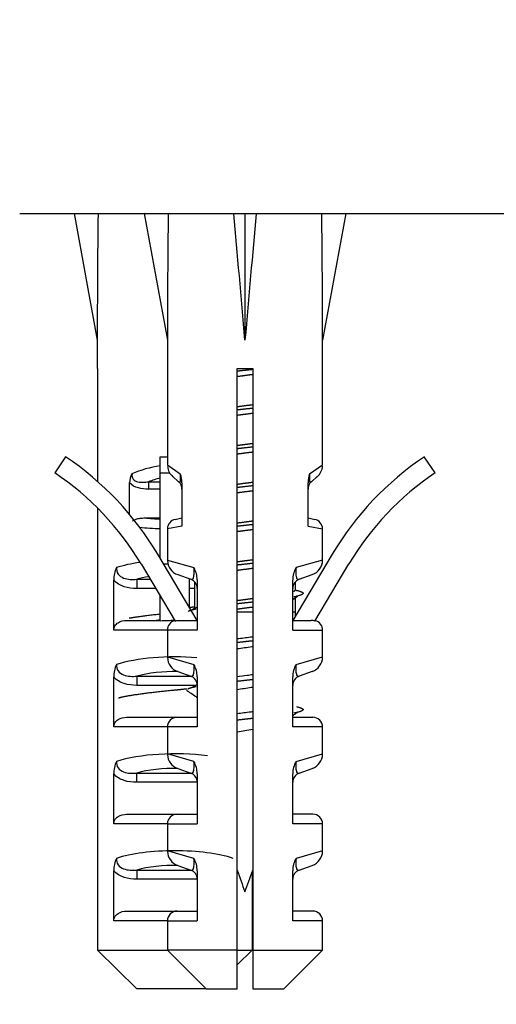
# Model space of a CAD drawing. Units: millimetres. Extents: x -370 to 1549, y 0 to 1783.
# Drawn here: x 231 to 255, y 375 to 426 of the extents above; entities that cross this region are included whole.
import ezdxf
from ezdxf import colors
from ezdxf.entities.mleader import LeaderData, LeaderLine
from ezdxf.math import Vec2, Vec3

# ---------------------------------------------------------------- set-up
doc = ezdxf.new("R2010")
doc.units = ezdxf.units.MM
doc.layers.add('DV4_Défaut', color=7, linetype='Continuous')
doc.layers.add('Défaut', color=7, linetype='Continuous')

# ---------------------------------------------------------------- blocks, each defined once
blk = doc.blocks.new('_DOT')
at = {"color": 0}
blk.add_line((0, 0), (-1, 0), dxfattribs=at)
at = {"color": 0, "const_width": 0.333}
blk.add_lwpolyline([(-0.1665, 0, 1), (0.1665, 0, 1)], format="xyb", close=True, dxfattribs=at)
blk = doc.blocks.new('SE3')
at = {"layer": 'DV4_Défaut', "color": 7, "linetype": 'Continuous'}
for p, q in [((230.831, 415.716), (300.831, 415.716)), ((234.873, 415.693), (233.631, 415.716)), ((233.631, 415.716), (234.831, 409.18)), ((238.49, 415.693), (237.248, 415.716)), ((237.248, 415.716), (238.448, 409.18)), ((241.869, 415.693), (242.448, 415.716)), ((243.028, 415.693), (242.448, 415.716)), ((242.448, 415.716), (242.448, 409.18)), ((246.406, 415.693), (247.648, 415.716)), ((247.648, 415.716), (246.448, 409.18)), ((234.831, 409.18), (234.831, 407.716)), ((238.448, 409.18), (238.448, 402.744)), ((246.448, 402.744), (246.448, 409.18)), ((234.851, 407.716), (234.831, 407.716)), ((234.851, 407.716), (234.851, 401.889)), ((242.048, 407.716), (242.848, 407.716)), ((242.048, 377.716), (242.048, 407.716)), ((242.848, 407.716), (242.848, 377.716)), ((233.2, 403.166), (232.642, 402.336)), ((238.081, 403.166), (238.448, 403.166)), ((238.081, 402.336), (238.081, 403.166)), ((252.255, 402.336), (251.696, 403.166)), ((238.081, 402.336), (238.56, 402.336)), ((238.081, 397.926), (238.081, 402.336)), ((238.448, 402.744), (239.114, 402.28)), ((245.783, 402.28), (246.448, 402.744)), ((236.501, 400.191), (236.501, 401.828)), ((237.471, 401.877), (238.081, 401.877)), ((237.471, 401.877), (237.471, 401.5)), ((239.026, 401.877), (238.722, 402.142)), ((239.197, 401.828), (239.197, 399.589)), ((245.7, 399.589), (245.7, 401.828)), ((245.871, 401.877), (246.174, 402.142)), ((238.081, 401.5), (237.471, 401.5)), ((234.851, 400.516), (234.851, 377.716)), ((237.295, 400.012), (238.081, 400.012)), ((238.842, 399.935), (239.197, 400.012)), ((245.7, 400.012), (246.054, 399.935)), ((239.197, 399.589), (238.448, 399.446)), ((238.448, 399.446), (238.448, 397.841)), ((245.7, 399.589), (246.448, 399.446)), ((246.448, 397.841), (246.448, 399.446)), ((239.986, 394.728), (237.947, 398.151)), ((238.448, 397.841), (239.815, 397.45)), ((246.949, 398.151), (244.91, 394.728)), ((246.448, 397.841), (245.081, 397.45)), ((237.088, 397.639), (238.843, 394.693)), ((238.252, 397.639), (238.474, 397.639)), ((246.054, 394.693), (247.809, 397.639)), ((235.679, 394.228), (235.679, 396.814)), ((236.864, 396.846), (237.56, 396.846)), ((236.864, 396.846), (236.864, 396.376)), ((238.979, 397.088), (239.654, 396.846)), ((239.581, 395.408), (239.581, 396.873)), ((239.848, 396.72), (239.848, 395.347)), ((239.986, 396.814), (239.986, 394.228)), ((244.91, 394.228), (244.91, 396.814)), ((245.048, 396.308), (245.048, 396.72)), ((245.242, 396.846), (245.918, 397.088)), ((237.84, 396.376), (236.864, 396.376)), ((239.848, 396.376), (239.581, 396.376)), ((238.081, 394.693), (238.081, 395.972)), ((244.91, 395.806), (245.151, 395.982)), ((245.048, 395.161), (245.048, 395.854)), ((236.343, 394.728), (238.081, 394.728)), ((239.029, 394.728), (239.986, 394.728)), ((242.048, 395.161), (242.848, 395.161)), ((244.91, 395.161), (245.048, 395.161)), ((244.91, 394.728), (245.867, 394.728)), ((238.448, 394.228), (235.679, 394.228)), ((239.986, 394.228), (238.448, 394.228)), ((238.448, 394.228), (238.448, 392.841)), ((244.91, 394.228), (246.448, 394.228)), ((246.448, 392.841), (246.448, 394.228)), ((238.448, 392.841), (239.815, 392.45)), ((245.081, 392.45), (246.448, 392.841)), ((235.679, 389.228), (235.679, 391.814)), ((236.864, 391.846), (239.654, 391.846)), ((236.864, 391.846), (236.864, 391.376)), ((238.979, 392.088), (239.654, 391.846)), ((239.986, 391.814), (239.986, 389.228)), ((244.91, 389.228), (244.91, 391.814)), ((245.918, 392.088), (245.242, 391.846)), ((239.909, 391.376), (236.864, 391.376)), ((236.343, 389.728), (238.948, 389.728)), ((238.948, 389.728), (239.986, 389.728)), ((244.91, 389.728), (245.948, 389.728)), ((238.448, 389.228), (235.679, 389.228)), ((239.986, 389.228), (238.448, 389.228)), ((238.448, 389.228), (238.448, 387.841)), ((246.448, 389.228), (244.91, 389.228)), ((246.448, 387.841), (246.448, 389.228)), ((239.815, 387.45), (238.448, 387.841)), ((245.081, 387.45), (246.448, 387.841)), ((238.979, 387.088), (239.654, 386.846)), ((245.242, 386.846), (245.918, 387.088)), ((235.679, 384.228), (235.679, 386.814)), ((236.864, 386.846), (239.654, 386.846)), ((236.864, 386.376), (236.864, 386.846)), ((239.986, 386.814), (239.986, 384.228)), ((244.91, 384.228), (244.91, 386.814)), ((239.986, 386.376), (236.864, 386.376)), ((236.343, 384.728), (238.948, 384.728)), ((238.948, 384.728), (239.986, 384.728)), ((245.948, 384.728), (244.91, 384.728)), ((238.448, 384.228), (235.679, 384.228)), ((238.448, 384.228), (239.986, 384.228)), ((238.448, 384.228), (238.448, 382.841)), ((246.448, 384.228), (244.91, 384.228)), ((246.448, 382.841), (246.448, 384.228)), ((239.815, 382.45), (238.448, 382.841)), ((246.448, 382.841), (245.081, 382.45)), ((238.979, 382.088), (239.654, 381.846)), ((245.242, 381.846), (245.918, 382.088)), ((235.679, 379.228), (235.679, 381.814)), ((236.864, 381.846), (239.654, 381.846)), ((236.864, 381.846), (236.864, 381.376)), ((239.986, 381.814), (239.986, 379.228)), ((242.811, 381.731), (242.811, 377.716)), ((244.91, 379.228), (244.91, 381.814)), ((239.986, 381.376), (236.864, 381.376)), ((236.343, 379.728), (238.948, 379.728)), ((238.948, 379.728), (239.986, 379.728)), ((245.948, 379.728), (244.91, 379.728)), ((238.448, 379.228), (235.679, 379.228)), ((238.448, 379.228), (239.986, 379.228)), ((238.448, 379.228), (238.448, 377.716)), ((246.448, 379.228), (244.91, 379.228)), ((246.448, 377.716), (246.448, 379.228)), ((234.851, 377.716), (238.448, 377.716)), ((234.851, 377.716), (236.871, 375.716)), ((242.048, 377.716), (238.448, 377.716)), ((238.448, 377.716), (240.448, 375.716)), ((242.048, 375.716), (242.048, 377.716)), ((242.811, 377.716), (242.048, 376.961)), ((242.049, 377.716), (242.811, 377.716)), ((242.848, 377.716), (246.448, 377.716)), ((242.848, 377.716), (242.848, 375.716)), ((244.448, 375.716), (246.448, 377.716)), ((240.448, 375.716), (236.871, 375.716)), ((240.448, 375.716), (242.048, 375.716)), ((242.848, 375.716), (244.448, 375.716))]:
    blk.add_line(p, q, dxfattribs=at)
for centre, radius, start, end in [((224.398, 390.08), 15.77, 30.7807, 56.0744), ((260.498, 390.08), 15.77, 123.9256, 149.2193), ((224.398, 390.08), 14.77, 30.7807, 56.0744), ((239.248, 402.744), 0.8, 185.7204, 228.8984), ((245.648, 402.744), 0.8, 311.1016, 356.2373), ((260.498, 390.08), 14.77, 123.9256, 149.2193), ((237.424, 401.824), 0.923, 150.3756, 179.7185), ((238.697, 401.5), 0.5, 0, 48.8984), ((237.9, 401.823), 1.297, 0.2272, 20.6325), ((246.997, 401.823), 1.297, 159.3672, 179.7731), ((246.2, 401.5), 0.5, 131.1016, 180), ((238.948, 399.446), 0.5, 102.2736, 177.7044), ((245.948, 399.446), 0.5, 1.6125, 77.7264), ((239.248, 397.841), 0.8, 182.2093, 250.305), ((245.648, 397.841), 0.8, 289.695, 359.2161), ((237.166, 396.817), 1.488, 154.8289, 180.146), ((238.654, 396.797), 1.332, 0.7025, 29.3496), ((246.242, 396.797), 1.332, 150.6503, 179.2977), ((239.486, 396.376), 0.5, 0, 70.305), ((245.41, 396.376), 0.5, 109.695, 180), ((273.431, 452.645), 63.083, 243.25931, 243.32699), ((195.071, 489.249), 104.032, 295.3842, 295.56733), ((238.831, 381.004), 13.71, 89.9858, 93.1359), ((238.948, 394.228), 0.5, 103.358, 180), ((203.625, 395.161), 41.423, 359.7196, 0), ((245.948, 394.228), 0.5, 0, 76.666), ((239.248, 392.841), 0.8, 182.2093, 250.305), ((245.648, 392.841), 0.8, 289.695, 359.2161), ((237.166, 391.817), 1.488, 154.8289, 180.146), ((238.654, 391.797), 1.332, 0.7025, 29.3496), ((246.242, 391.797), 1.332, 150.6503, 179.2977), ((239.486, 391.376), 0.5, 0, 70.305), ((245.41, 391.376), 0.5, 109.695, 180), ((198.418, 478.229), 96.255, 295.27671, 295.58509), ((147.907, 256.993), 162.373, 55.4529, 55.66902), ((238.948, 389.228), 0.5, 90, 180), ((300.624, 314.03), 94.053, 126.14312, 126.32495), ((245.948, 389.228), 0.5, 0, 90), ((239.248, 387.841), 0.8, 182.2093, 250.305), ((245.648, 387.841), 0.8, 289.695, 359.2161), ((237.166, 386.817), 1.488, 154.8289, 180.146), ((238.654, 386.797), 1.332, 0.7025, 29.3496), ((246.242, 386.797), 1.332, 150.6503, 179.2977), ((239.486, 386.376), 0.5, 0, 70.305), ((245.41, 386.376), 0.5, 109.695, 180), ((238.948, 384.228), 0.5, 90, 180), ((245.948, 384.228), 0.5, 0, 90), ((239.248, 382.841), 0.8, 182.2093, 250.305), ((245.648, 382.841), 0.8, 289.695, 359.2161), ((237.166, 381.817), 1.488, 154.8289, 180.146), ((238.654, 381.797), 1.332, 0.7025, 29.3496), ((246.242, 381.797), 1.332, 150.6503, 179.2977), ((239.486, 381.376), 0.5, 0, 70.305), ((281.271, 395.161), 41.423, 198.7573, 200.4081), ((203.625, 395.161), 41.423, 339.5919, 341.2427), ((245.41, 381.376), 0.5, 109.695, 180), ((238.948, 379.228), 0.5, 90, 180), ((245.948, 379.228), 0.5, 0, 90)]:
    blk.add_arc(centre, radius, start, end, dxfattribs=at)
for centre, major_axis, ratio, start_param, end_param in [((238.831, 387.393), (-1.704, 51.386), 0.070422, 0.985211, 1.130604), ((242.448, 387.393), (-1.704, 51.386), 0.070422, 0.985211, 1.130604), ((242.448, 387.393), (-3.627, 51.386), 0.032842, -1.135257, -0.989865), ((242.448, 387.393), (3.627, 51.386), 0.032842, 0.989865, 1.135257), ((242.448, 387.393), (1.704, 51.386), 0.070422, -1.130604, -0.985211), ((238.831, 399.953), (-4, 0), 0.697924, 4.901005, 5.297529), ((238.831, 399.35), (3.2, 0), 0.872405, 1.807372, 2.009668), ((238.831, 400.696), (-3.5, 0), 0.217552, 1.116547, 1.354836), ((238.831, 400.207), (4, 0), 0.190358, 4.244007, 4.523773), ((238.831, 396.696), (-4, 0), 0.286363, -1.106329, -0.718544), ((238.831, 395.943), (3.2, 0), 0.357953, -4.276447, -4.05046), ((238.831, 391.696), (-4, 0), 0.286363, 4.422893, 5.564641), ((238.831, 390.943), (3.2, 0), 0.357953, 1.523503, 2.232725), ((238.831, 386.696), (-4, 0), 0.286363, 4.276614, 5.564641), ((238.831, 385.943), (3.2, 0), 0.357953, 1.523503, 2.232725), ((238.831, 381.696), (-4, 0), 0.286363, 3.860137, 5.564641), ((238.831, 380.943), (3.2, 0), 0.357953, 1.523503, 2.232725)]:
    blk.add_ellipse(centre, major_axis=major_axis, ratio=ratio, start_param=start_param, end_param=end_param, dxfattribs=at)
for points, weights in [([(242.855, 407.669), (242.448, 407.624), (242.041, 407.579)], [0.937348406017, 0.928676997767, 0.937348406017]), ([(242.856, 407.406), (242.448, 407.354), (242.041, 407.301)], [0.938814889438, 0.927210514347, 0.938814889438]), ([(242.041, 405.756), (242.448, 405.808), (242.856, 405.861)], [0.938814889438, 0.927210514347, 0.938814889438]), ([(242.855, 405.669), (242.448, 405.624), (242.041, 405.579)], [0.937348406017, 0.928676997767, 0.937348406017]), ([(242.856, 405.406), (242.448, 405.354), (242.041, 405.301)], [0.938814889438, 0.927210514347, 0.938814889438]), ([(242.041, 403.756), (242.448, 403.808), (242.856, 403.861)], [0.938814889438, 0.927210514347, 0.938814889438]), ([(242.855, 403.669), (242.448, 403.624), (242.041, 403.579)], [0.937348406017, 0.928676997767, 0.937348406017]), ([(242.856, 403.406), (242.448, 403.354), (242.041, 403.301)], [0.938814889438, 0.927210514347, 0.938814889438]), ([(242.041, 401.756), (242.448, 401.808), (242.856, 401.861)], [0.938814889438, 0.927210514347, 0.938814889438]), ([(242.855, 401.669), (242.448, 401.624), (242.041, 401.579)], [0.937348406017, 0.928676997767, 0.937348406017]), ([(242.856, 401.406), (242.448, 401.354), (242.041, 401.301)], [0.938814889438, 0.927210514347, 0.938814889438]), ([(242.041, 399.756), (242.448, 399.808), (242.856, 399.861)], [0.938814889438, 0.927210514347, 0.938814889438]), ([(242.855, 399.669), (242.448, 399.624), (242.041, 399.579)], [0.937348406017, 0.928676997767, 0.937348406017]), ([(242.856, 399.406), (242.448, 399.354), (242.041, 399.301)], [0.938814889438, 0.927210514347, 0.938814889438]), ([(242.041, 397.756), (242.448, 397.808), (242.856, 397.861)], [0.938814889438, 0.927210514347, 0.938814889438]), ([(242.855, 397.669), (242.448, 397.624), (242.041, 397.579)], [0.937348406017, 0.928676997767, 0.937348406017]), ([(242.856, 397.406), (242.448, 397.354), (242.041, 397.301)], [0.938814889438, 0.927210514347, 0.938814889438]), ([(244.95, 396.223), (245.048, 396.268), (245.048, 396.308)], [0.947448241001, 0.964109289513, 1]), ([(242.041, 395.756), (242.448, 395.808), (242.856, 395.861)], [0.938814889438, 0.927210514347, 0.938814889438]), ([(239.936, 395.309), (239.64, 395.249), (239.521, 395.191)], [0.933709579693, 0.929123168794, 0.954721626639]), ([(239.591, 395.4), (239.724, 395.417), (239.851, 395.435)], [0.945104327553, 0.939418210292, 0.936406003918]), ([(242.855, 395.669), (242.448, 395.624), (242.041, 395.579)], [0.937348406017, 0.928676997767, 0.937348406017]), ([(242.856, 395.406), (242.448, 395.354), (242.041, 395.301)], [0.938814889438, 0.927210514347, 0.938814889438]), ([(238.068, 395.045), (237.104, 394.938), (236.483, 394.835)], [0.949762754275, 0.909282206266, 0.966632681688]), ([(242.855, 393.669), (242.448, 393.624), (242.041, 393.579)], [0.937348406017, 0.928676997767, 0.937348406017]), ([(242.855, 391.669), (242.448, 391.624), (242.041, 391.579)], [0.937348406017, 0.928676997767, 0.937348406017]), ([(239.936, 391.309), (239.64, 391.249), (239.521, 391.191)], [0.933709579693, 0.929123168794, 0.954721626639]), ([(239.448, 391.124), (239.448, 391.102), (239.482, 391.079)], [1, 0.980208064395, 0.966263815233]), ([(242.855, 389.669), (242.448, 389.624), (242.041, 389.579)], [0.93734822731, 0.928676938379, 0.937348703514])]:
    blk.add_rational_spline(points, weights, degree=2, dxfattribs=at)
for points, knots in [([(237.471, 401.5), (237.295, 401.5), (237.12, 401.512), (236.782, 401.604), (236.615, 401.69), (236.501, 401.828)], [0, 0, 0, 0, 0.5, 0.5, 1, 1, 1, 1]), ([(236.622, 402.28), (236.615, 402.233), (236.615, 402.186), (236.633, 402.094), (236.652, 402.05), (236.737, 401.938), (236.828, 401.895), (237.009, 401.853), (237.103, 401.85), (237.287, 401.856), (237.379, 401.865), (237.471, 401.877)], [0, 0, 0, 0, 0.125, 0.125, 0.25, 0.25, 0.5, 0.5, 0.75, 0.75, 1, 1, 1, 1]), ([(239.026, 401.877), (239.039, 401.865), (239.053, 401.856), (239.08, 401.85), (239.093, 401.853), (239.116, 401.895), (239.125, 401.938), (239.128, 402.05), (239.127, 402.094), (239.122, 402.187), (239.118, 402.233), (239.114, 402.28)], [0, 0, 0, 0, 0.25, 0.25, 0.5, 0.5, 0.75, 0.75, 0.875, 0.875, 1, 1, 1, 1]), ([(245.783, 402.28), (245.778, 402.233), (245.775, 402.186), (245.77, 402.094), (245.769, 402.05), (245.771, 401.938), (245.78, 401.895), (245.803, 401.853), (245.817, 401.85), (245.844, 401.856), (245.857, 401.865), (245.871, 401.877)], [0, 0, 0, 0, 0.125, 0.125, 0.25, 0.25, 0.5, 0.5, 0.75, 0.75, 1, 1, 1, 1]), ([(236.639, 399.847), (236.69, 399.887), (236.748, 399.917), (236.885, 399.968), (236.967, 399.986), (237.13, 400.008), (237.212, 400.012), (237.295, 400.012)], [0, 0, 0, 0, 0.280276, 0.280276, 0.640138, 0.640138, 1, 1, 1, 1]), ([(235.82, 397.45), (235.811, 397.333), (235.841, 397.214), (235.978, 397.022), (236.078, 396.956), (236.294, 396.871), (236.407, 396.851), (236.635, 396.834), (236.75, 396.838), (236.864, 396.846)], [0, 0, 0, 0, 0.25, 0.25, 0.5, 0.5, 0.75, 0.75, 1, 1, 1, 1]), ([(239.654, 396.846), (239.678, 396.838), (239.702, 396.834), (239.748, 396.851), (239.769, 396.87), (239.805, 396.955), (239.818, 397.023), (239.828, 397.212), (239.825, 397.332), (239.815, 397.45)], [0, 0, 0, 0, 0.25, 0.25, 0.5, 0.5, 0.75, 0.75, 1, 1, 1, 1]), ([(245.081, 397.45), (245.072, 397.333), (245.068, 397.214), (245.078, 397.022), (245.092, 396.956), (245.127, 396.871), (245.148, 396.851), (245.194, 396.834), (245.218, 396.838), (245.242, 396.846)], [0, 0, 0, 0, 0.25, 0.25, 0.5, 0.5, 0.75, 0.75, 1, 1, 1, 1]), ([(236.864, 396.376), (236.646, 396.376), (236.431, 396.398), (236.119, 396.5), (236.02, 396.544), (235.835, 396.659), (235.75, 396.73), (235.679, 396.814)], [0, 0, 0, 0, 0.5, 0.5, 0.75, 0.75, 1, 1, 1, 1]), ([(235.679, 394.228), (235.679, 394.305), (235.702, 394.381), (235.783, 394.512), (235.841, 394.567), (236.034, 394.693), (236.189, 394.728), (236.343, 394.728)], [0, 0, 0, 0, 0.25, 0.25, 0.5, 0.5, 1, 1, 1, 1]), ([(238.843, 394.693), (238.872, 394.705), (238.903, 394.713), (238.966, 394.725), (238.997, 394.728), (239.029, 394.728)], [0, 0, 0, 0, 0.5, 0.5, 1, 1, 1, 1]), ([(246.054, 394.693), (246.024, 394.704), (245.993, 394.713), (245.93, 394.725), (245.899, 394.728), (245.867, 394.728)], [0, 0, 0, 0, 0.5, 0.5, 1, 1, 1, 1]), ([(242.849, 393.869), (242.81, 393.864), (242.771, 393.86), (242.504, 393.825), (242.273, 393.797), (242.048, 393.77)], [0, 0, 0, 0, 0.14658, 0.14658, 1, 1, 1, 1]), ([(242.045, 393.272), (242.296, 393.306), (242.554, 393.34), (242.822, 393.376), (242.836, 393.378), (242.85, 393.38)], [0, 0, 0, 0, 0.94849, 0.94849, 1, 1, 1, 1]), ([(235.82, 392.45), (235.811, 392.333), (235.841, 392.214), (235.978, 392.022), (236.078, 391.956), (236.294, 391.871), (236.407, 391.851), (236.635, 391.834), (236.75, 391.838), (236.864, 391.846)], [0, 0, 0, 0, 0.25, 0.25, 0.5, 0.5, 0.75, 0.75, 1, 1, 1, 1]), ([(239.654, 391.846), (239.678, 391.838), (239.702, 391.834), (239.748, 391.851), (239.769, 391.87), (239.805, 391.955), (239.818, 392.023), (239.828, 392.212), (239.825, 392.332), (239.815, 392.45)], [0, 0, 0, 0, 0.25, 0.25, 0.5, 0.5, 0.75, 0.75, 1, 1, 1, 1]), ([(245.081, 392.45), (245.072, 392.333), (245.068, 392.214), (245.078, 392.022), (245.092, 391.956), (245.127, 391.871), (245.148, 391.851), (245.194, 391.834), (245.218, 391.838), (245.242, 391.846)], [0, 0, 0, 0, 0.25, 0.25, 0.5, 0.5, 0.75, 0.75, 1, 1, 1, 1]), ([(236.864, 391.376), (236.646, 391.376), (236.431, 391.398), (236.119, 391.5), (236.02, 391.544), (235.835, 391.659), (235.75, 391.73), (235.679, 391.814)], [0, 0, 0, 0, 0.5, 0.5, 0.75, 0.75, 1, 1, 1, 1]), ([(242.854, 391.921), (242.754, 391.908), (242.653, 391.895), (242.381, 391.86), (242.21, 391.838), (242.042, 391.817)], [0, 0, 0, 0, 0.371559, 0.371559, 1, 1, 1, 1]), ([(242.042, 391.167), (242.282, 391.203), (242.528, 391.239), (242.797, 391.278), (242.825, 391.283), (242.853, 391.287)], [0, 0, 0, 0, 0.89444, 0.89444, 1, 1, 1, 1]), ([(235.679, 389.228), (235.679, 389.305), (235.702, 389.381), (235.783, 389.512), (235.841, 389.567), (236.034, 389.693), (236.189, 389.728), (236.343, 389.728)], [0, 0, 0, 0, 0.25, 0.25, 0.5, 0.5, 1, 1, 1, 1]), ([(242.851, 390.015), (242.815, 390.01), (242.78, 390.005), (242.51, 389.968), (242.274, 389.935), (242.046, 389.904)], [0, 0, 0, 0, 0.132198, 0.132198, 1, 1, 1, 1]), ([(235.82, 387.45), (235.811, 387.333), (235.841, 387.214), (235.978, 387.022), (236.078, 386.956), (236.294, 386.871), (236.407, 386.851), (236.635, 386.834), (236.75, 386.838), (236.864, 386.846)], [0, 0, 0, 0, 0.25, 0.25, 0.5, 0.5, 0.75, 0.75, 1, 1, 1, 1]), ([(239.654, 386.846), (239.678, 386.838), (239.702, 386.834), (239.748, 386.851), (239.769, 386.87), (239.805, 386.955), (239.818, 387.023), (239.828, 387.212), (239.825, 387.332), (239.815, 387.45)], [0, 0, 0, 0, 0.25, 0.25, 0.5, 0.5, 0.75, 0.75, 1, 1, 1, 1]), ([(245.081, 387.45), (245.072, 387.333), (245.068, 387.214), (245.078, 387.022), (245.092, 386.956), (245.127, 386.871), (245.148, 386.851), (245.194, 386.834), (245.218, 386.838), (245.242, 386.846)], [0, 0, 0, 0, 0.25, 0.25, 0.5, 0.5, 0.75, 0.75, 1, 1, 1, 1]), ([(236.864, 386.376), (236.646, 386.376), (236.431, 386.398), (236.119, 386.5), (236.02, 386.544), (235.835, 386.659), (235.75, 386.73), (235.679, 386.814)], [0, 0, 0, 0, 0.5, 0.5, 0.75, 0.75, 1, 1, 1, 1]), ([(235.679, 384.228), (235.679, 384.305), (235.702, 384.381), (235.783, 384.512), (235.841, 384.567), (236.034, 384.693), (236.189, 384.728), (236.343, 384.728)], [0, 0, 0, 0, 0.25, 0.25, 0.5, 0.5, 1, 1, 1, 1]), ([(235.82, 382.45), (235.811, 382.333), (235.841, 382.214), (235.978, 382.022), (236.078, 381.956), (236.294, 381.871), (236.407, 381.851), (236.635, 381.834), (236.75, 381.838), (236.864, 381.846)], [0, 0, 0, 0, 0.25, 0.25, 0.5, 0.5, 0.75, 0.75, 1, 1, 1, 1]), ([(239.654, 381.846), (239.678, 381.838), (239.702, 381.834), (239.748, 381.851), (239.769, 381.87), (239.805, 381.955), (239.818, 382.023), (239.828, 382.212), (239.825, 382.332), (239.815, 382.45)], [0, 0, 0, 0, 0.25, 0.25, 0.5, 0.5, 0.75, 0.75, 1, 1, 1, 1]), ([(245.081, 382.45), (245.072, 382.333), (245.068, 382.214), (245.078, 382.022), (245.092, 381.956), (245.127, 381.871), (245.148, 381.851), (245.194, 381.834), (245.218, 381.838), (245.242, 381.846)], [0, 0, 0, 0, 0.25, 0.25, 0.5, 0.5, 0.75, 0.75, 1, 1, 1, 1]), ([(236.864, 381.376), (236.646, 381.376), (236.431, 381.398), (236.119, 381.5), (236.02, 381.544), (235.835, 381.659), (235.75, 381.73), (235.679, 381.814)], [0, 0, 0, 0, 0.5, 0.5, 0.75, 0.75, 1, 1, 1, 1]), ([(235.679, 379.228), (235.679, 379.305), (235.702, 379.381), (235.783, 379.512), (235.841, 379.567), (236.034, 379.693), (236.189, 379.728), (236.343, 379.728)], [0, 0, 0, 0, 0.25, 0.25, 0.5, 0.5, 1, 1, 1, 1])]:
    blk.add_open_spline(points, degree=3, knots=knots, dxfattribs=at)
for points, weights, knots in [([(245.111, 396.276), (245.448, 396.194), (245.448, 396.124), (245.448, 396.038), (244.96, 395.939)], [0.933481053108, 0.938613914483, 1, 0.926180282046, 0.933709579693], [0, 0, 0, 0.45402, 0.45402, 1, 1, 1]), ([(239.468, 391.189), (239.153, 391.155), (238.831, 391.124), (237.099, 390.957), (236.233, 390.791), (236.033, 390.752), (235.931, 390.709)], [0.955749012533, 0.972038898463, 1, 0.866025403784, 1, 0.96552797106, 0.948795436215], [0, 0, 0, 0.142363, 0.142363, 0.824487, 0.824487, 1, 1, 1]), ([(245.111, 390.276), (245.448, 390.194), (245.448, 390.124), (245.448, 390.038), (244.96, 389.939)], [0.933481053108, 0.938613914483, 1, 0.926180282046, 0.933709579693], [0, 0, 0, 0.45402, 0.45402, 1, 1, 1])]:
    blk.add_rational_spline(points, weights, degree=2, knots=knots, dxfattribs=at)
for points in [[(237.832, 394.728), (237.91, 394.739), (237.99, 394.75), (238.071, 394.761)], [(242.047, 388.977), (242.31, 389.023), (242.583, 389.07), (242.849, 389.116)]]:
    blk.add_open_spline(points, degree=3, dxfattribs=at)

msp = doc.modelspace()

# ---------------------------------------------------------------- block references
at = {"layer": 'Défaut'}
msp.add_blockref('SE3', (0, 0), dxfattribs=at)

# ---------------------------------------------------------------- leaders
at = {"layer": 'Défaut', "color": 7, "linetype": 'Continuous'}
ml = msp.add_multileader_mtext('Standard', dxfattribs=at)
ml.set_content('{\\pxsm0.9;\\fSolid Edge ISO|b1||i0||c0|p34;\\W1.;13/02/2023\\P}', color=256)
ml.set_leader_properties()
ml.set_arrow_properties(name='DOT')
ml.build(insert=Vec2(0, 0))
ml.multileader.update_dxf_attribs({"leader_type": 0, "dogleg_length": 0, "arrow_head_size": 12})
ctx = ml.context
ctx.base_point, ctx.char_height, ctx.arrow_head_size, ctx.landing_gap_size = Vec3(1121.58, 1775.817), 12, 12, 4.2
notes = []
notes.append((ctx, [(0, (0, 0, 0), (0, 0), (1, 0), 1, [])]))
ctx.mtext.insert = Vec3(1123.58, 1781.937)
for ctx, leaders in notes:
    for number, flags, end, landing, length, lines in leaders:
        leader = LeaderData()
        leader.index, (leader.has_last_leader_line, leader.has_dogleg_vector, leader.attachment_direction) = number, flags
        leader.last_leader_point, leader.dogleg_vector, leader.dogleg_length = Vec3(end), Vec3(landing), length
        for number, points, colour, breaks in lines:
            line = LeaderLine()
            line.index, line.vertices, line.color, line.breaks = number, Vec3.list(points), colors.encode_raw_color(colour), breaks
            leader.lines.append(line)
        ctx.leaders.append(leader)

doc.saveas('drawing.dxf')
